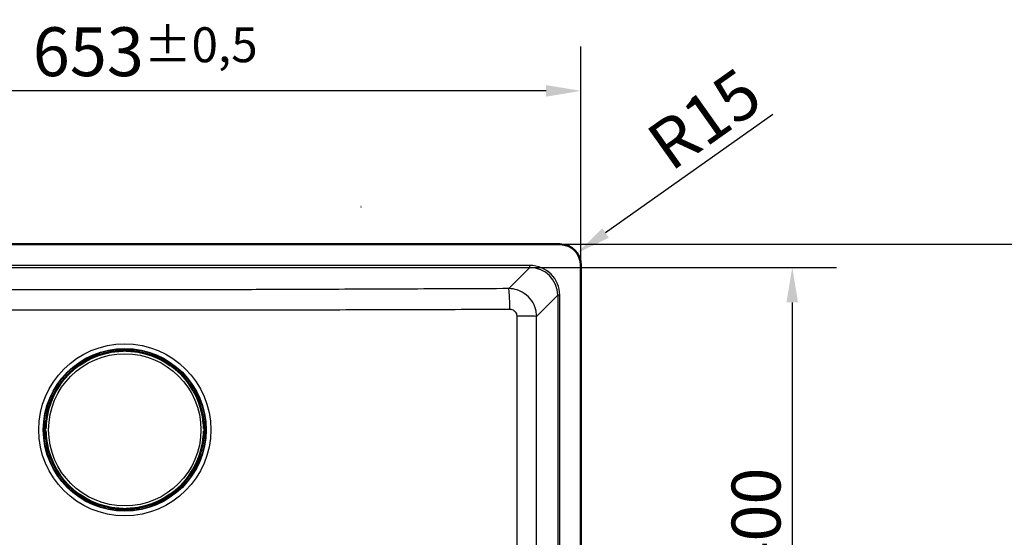
# Paper-space layout 'DT_5' of a CAD drawing. Units: millimetres. Extents: x 0 to 2100, y 0 to 2970.
# Drawn here: x 656 to 1360, y 1772 to 2143 of the extents above; entities that cross this region are included whole.
import ezdxf

# ---------------------------------------------------------------- set-up
doc = ezdxf.new("R2010")
doc.units = ezdxf.units.MM
doc.header["$LTSCALE"] = 10
for name, color, linetype, lineweight in [('Dimensions(ISO)', 7, 'Continuous', 25), ('Visible Edges(ISO)', 7, 'Continuous', 50), ('Visible Tangent Edges(ISO)', 7, 'Continuous', 25)]:
    doc.layers.add(name, color=color, linetype=linetype, lineweight=lineweight)
doc.styles.add('Text_3.5mm', font='arial.ttf', dxfattribs={"width": 0.9})
doc.dimstyles.new('KS-STANDARD', dxfattribs={"dimscale": 10, "dimtxt": 3.5, "dimasz": 2.5, "dimexe": 3.175, "dimexo": 0, "dimgap": 0.8, "dimtad": 1, "dimdec": 1, "dimrnd": 1e-08, "dimtxsty": 'Text_3.5mm', "dimcen": 0.09, "dimdle": 10, "dimclrd": 7, "dimclre": 7, "dimclrt": 7, "dimadec": 0, "dimazin": 2, "dimtfac": 0.714286, "dimtdec": 4, "dimtmove": 0, "dimatfit": 3, "dimfxl": 1, "dimtolj": 1, "dimlwd": 25, "dimlwe": 25, "dimarcsym": 0})

# ---------------------------------------------------------------- blocks, each defined once
blk = doc.blocks.new('*D5')
at = {"layer": 'Defpoints', "color": 0, "linetype": 'Continuous', "transparency": 16777216}
for p in [(1020.72, 1965.44), (1020.72, 1565.68), (1208.48, 1565.68)]:
    blk.add_point(p, dxfattribs=at)
at = {"layer": 'Dimensions(ISO)', "color": 7, "linetype": 'Continuous', "lineweight": 25, "transparency": 16777216}
for p, q in [((1020.72, 1965.44), (1240.23, 1965.44)), ((1208.48, 1940.44), (1208.48, 1590.68)), ((1020.72, 1565.68), (1240.23, 1565.68))]:
    blk.add_line(p, q, dxfattribs=at)
at = {"layer": 'Dimensions(ISO)', "color": 7, "linetype": 'Continuous', "transparency": 16777216}
for points in [[(1204.31, 1940.44), (1212.65, 1940.44), (1208.48, 1965.44)], [(1204.31, 1590.68), (1212.65, 1590.68), (1208.48, 1565.68)]]:
    blk.add_solid(points, dxfattribs=at)
at = {"layer": 'Dimensions(ISO)', "color": 7, "linetype": 'Continuous', "lineweight": 25, "transparency": 16777216, "insert": (1182.61, 1722.48), "char_height": 35, "attachment_point": 4, "rotation": 90, "style": 'Text_3.5mm'}
blk.add_mtext('\\A1;\\fArial Narrow|b0|i0;{\\H26.6000;~}\\fArial|b0|i0;400', dxfattribs=at)
blk = doc.blocks.new('*D7')
at = {"layer": 'Defpoints', "color": 0, "linetype": 'Continuous', "transparency": 16777216}
for p in [(404.26, 2091.98), (404.26, 1967.06), (1057.26, 1967.06)]:
    blk.add_point(p, dxfattribs=at)
at = {"layer": 'Dimensions(ISO)', "color": 7, "linetype": 'Continuous', "lineweight": 25, "transparency": 16777216}
for p, q in [((404.26, 1967.06), (404.26, 2123.73)), ((1057.26, 1967.06), (1057.26, 2123.73)), ((1032.26, 2091.98), (429.26, 2091.98))]:
    blk.add_line(p, q, dxfattribs=at)
at = {"layer": 'Dimensions(ISO)', "color": 7, "linetype": 'Continuous', "transparency": 16777216}
for points in [[(429.26, 2096.14), (429.26, 2087.81), (404.26, 2091.98)], [(1032.26, 2096.14), (1032.26, 2087.81), (1057.26, 2091.98)]]:
    blk.add_solid(points, dxfattribs=at)
at = {"layer": 'Dimensions(ISO)', "color": 7, "linetype": 'Continuous', "lineweight": 25, "transparency": 16777216, "insert": (664.93, 2120.02), "char_height": 35, "attachment_point": 4, "style": 'Text_3.5mm'}
blk.add_mtext('\\A1;653{\\H25.000001;±0,5}', dxfattribs=at)
blk = doc.blocks.new('*D8')
at = {"layer": 'Defpoints', "color": 0, "linetype": 'Continuous', "transparency": 16777216}
for p in [(1042.26, 1982.06), (1432.37, 1982.06), (1042.26, 1549.06)]:
    blk.add_point(p, dxfattribs=at)
at = {"layer": 'Dimensions(ISO)', "color": 7, "linetype": 'Continuous', "lineweight": 25, "transparency": 16777216}
for p, q in [((1042.26, 1982.06), (1464.12, 1982.06)), ((1432.37, 1574.06), (1432.37, 1957.06)), ((1042.26, 1549.06), (1464.12, 1549.06))]:
    blk.add_line(p, q, dxfattribs=at)
at = {"layer": 'Dimensions(ISO)', "color": 7, "linetype": 'Continuous', "transparency": 16777216}
for points in [[(1428.2, 1957.06), (1436.54, 1957.06), (1432.37, 1982.06)], [(1428.2, 1574.06), (1436.54, 1574.06), (1432.37, 1549.06)]]:
    blk.add_solid(points, dxfattribs=at)
at = {"layer": 'Dimensions(ISO)', "color": 7, "linetype": 'Continuous', "lineweight": 25, "transparency": 16777216, "insert": (1404.32, 1699.28), "char_height": 35, "attachment_point": 4, "rotation": 90, "style": 'Text_3.5mm'}
blk.add_mtext('\\A1;433{\\H25.000001;±0,5}', dxfattribs=at)
blk = doc.blocks.new('*D10')
at = {"layer": 'Defpoints', "color": 0, "linetype": 'Continuous', "transparency": 16777216}
for p in [(1054.5, 1975.73), (1042.26, 1967.06)]:
    blk.add_point(p, dxfattribs=at)
at = {"layer": 'Dimensions(ISO)', "color": 7, "linetype": 'Continuous', "lineweight": 25, "transparency": 16777216}
blk.add_line((1194.63, 2074.95), (1074.9, 1990.18), dxfattribs=at)
at = {"layer": 'Dimensions(ISO)', "color": 7, "linetype": 'Continuous', "transparency": 16777216}
blk.add_solid([(1072.5, 1993.58), (1077.31, 1986.77), (1054.5, 1975.73)], dxfattribs=at)
at = {"layer": 'Dimensions(ISO)', "color": 7, "linetype": 'Continuous', "lineweight": 25, "transparency": 16777216, "insert": (1111.53, 2047.81), "char_height": 35, "attachment_point": 4, "rotation": 35.30215, "style": 'Text_3.5mm'}
blk.add_mtext('\\A1;R15', dxfattribs=at)

psp = doc.layouts.new('DT_5')

# ---------------------------------------------------------------- linework, layer by layer
at = {"layer": 'Visible Edges(ISO)'}
for p, q in [((899.858, 2008.956), (899.708, 2008.956)), ((899.708, 2008.956), (899.708, 2008.856)), ((899.708, 2008.856), (899.858, 2008.856)), ((899.858, 2008.856), (899.858, 2008.956)), ((1042.259, 1982.06), (419.259, 1982.06)), ((1057.259, 1564.06), (1057.259, 1967.06)), ((724.928, 1905.912), (724.928, 1905.812)), ((724.928, 1905.812), (724.928, 1905.485)), ((724.982, 1905.96), (724.982, 1906.012)), ((729.559, 1905.76), (725.182, 1905.76)), ((726.388, 1905.76), (726.388, 1905.618)), ((726.428, 1906.559), (735.09, 1906.559)), ((729.759, 1906.159), (729.759, 1906.28)), ((729.759, 1905.96), (729.759, 1906.159)), ((731.759, 1906.28), (731.759, 1906.159)), ((731.759, 1906.159), (731.759, 1905.96)), ((736.336, 1905.76), (731.959, 1905.76)), ((735.13, 1905.76), (735.13, 1905.618)), ((736.536, 1906.012), (736.536, 1905.96)), ((736.59, 1905.812), (736.59, 1905.912)), ((736.59, 1905.485), (736.59, 1905.812)), ((673.36, 1844.829), (673.36, 1853.491)), ((673.907, 1854.937), (673.959, 1854.937)), ((674.107, 1854.991), (674.007, 1854.991)), ((674.434, 1854.991), (674.107, 1854.991)), ((674.159, 1854.737), (674.159, 1850.36)), ((674.159, 1853.531), (674.301, 1853.531)), ((787.411, 1854.991), (787.084, 1854.991)), ((787.217, 1853.531), (787.359, 1853.531)), ((787.359, 1854.737), (787.359, 1850.36)), ((787.511, 1854.991), (787.411, 1854.991)), ((787.611, 1854.937), (787.559, 1854.937)), ((788.158, 1844.829), (788.158, 1853.491)), ((673.639, 1850.16), (673.759, 1850.16)), ((673.759, 1848.16), (673.639, 1848.16)), ((673.759, 1850.16), (673.959, 1850.16)), ((673.959, 1848.16), (673.759, 1848.16)), ((674.159, 1847.96), (674.159, 1843.583)), ((787.359, 1847.96), (787.359, 1843.583)), ((787.559, 1850.16), (787.758, 1850.16)), ((787.758, 1848.16), (787.559, 1848.16)), ((787.758, 1850.16), (787.879, 1850.16)), ((787.879, 1848.16), (787.758, 1848.16)), ((673.959, 1843.383), (673.907, 1843.383)), ((674.007, 1843.329), (674.107, 1843.329)), ((674.107, 1843.329), (674.434, 1843.329)), ((674.159, 1844.789), (674.301, 1844.789)), ((787.084, 1843.329), (787.411, 1843.329)), ((787.217, 1844.789), (787.359, 1844.789)), ((787.411, 1843.329), (787.511, 1843.329)), ((787.559, 1843.383), (787.611, 1843.383)), ((724.928, 1792.835), (724.928, 1792.508)), ((724.928, 1792.508), (724.928, 1792.408)), ((724.982, 1792.36), (724.982, 1792.308)), ((729.559, 1792.56), (725.182, 1792.56)), ((726.388, 1792.702), (726.388, 1792.56)), ((726.428, 1791.761), (735.09, 1791.761)), ((729.759, 1792.16), (729.759, 1792.36)), ((729.759, 1792.04), (729.759, 1792.16)), ((731.759, 1792.36), (731.759, 1792.16)), ((731.759, 1792.16), (731.759, 1792.04)), ((736.336, 1792.56), (731.959, 1792.56)), ((735.13, 1792.702), (735.13, 1792.56)), ((736.536, 1792.308), (736.536, 1792.36)), ((736.59, 1792.508), (736.59, 1792.835)), ((736.59, 1792.408), (736.59, 1792.508))]:
    psp.add_line(p, q, dxfattribs=at)
for centre, radius, start, end in [((1042.259, 1967.06), 15, 0, 90), ((730.759, 1849.16), 56.626, 94.54627, 175.45373), ((725.182, 1905.96), 0.2, 180, 270), ((729.559, 1905.96), 0.2, 270, 0), ((731.959, 1905.96), 0.2, 180, 270), ((730.759, 1849.16), 56.626, 4.54627, 85.45373), ((736.336, 1905.96), 0.2, 270, 0), ((673.959, 1854.737), 0.2, 0, 90), ((787.559, 1854.737), 0.2, 90, 180), ((673.959, 1850.36), 0.2, 270, 0), ((673.959, 1847.96), 0.2, 0, 90), ((787.559, 1850.36), 0.2, 180, 270), ((787.559, 1847.96), 0.2, 90, 180), ((673.959, 1843.583), 0.2, 270, 0), ((730.759, 1849.16), 56.626, 184.54627, 265.45373), ((730.759, 1849.16), 56.626, 274.54627, 355.45373), ((787.559, 1843.583), 0.2, 180, 270), ((725.182, 1792.36), 0.2, 90, 180), ((729.559, 1792.36), 0.2, 0, 90), ((731.959, 1792.36), 0.2, 90, 180), ((736.336, 1792.36), 0.2, 0, 90)]:
    psp.add_arc(centre, radius, start, end, dxfattribs=at)
for centre, major_axis, ratio, start_param, end_param in [((725.528, 1905.812), (-0.6, 0), 0.9986295, 5.7595865, 6.2831853), ((725.182, 1906.012), (-0.2, 0), 0.9986295, 5.7595865, 6.2831853), ((736.336, 1906.012), (0.173, 0.1), 0.9993145, 5.7595865, 6.2831853), ((735.99, 1905.812), (0.6, 0), 0.9986295, 0, 0.5235988), ((674.107, 1854.391), (0, 0.6), 0.9986295, 0, 0.5235988), ((673.907, 1854.737), (-0.1, 0.173), 0.9993145, 5.7595865, 6.2831853), ((787.411, 1854.391), (0, 0.6), 0.9986295, 5.7595865, 6.2831853), ((787.611, 1854.737), (0, 0.2), 0.9986295, 5.7595865, 6.2831853), ((673.907, 1843.583), (0, -0.2), 0.9986295, 5.7595865, 6.2831853), ((674.107, 1843.929), (0, -0.6), 0.9986295, 5.7595865, 6.2831853), ((787.411, 1843.929), (0, -0.6), 0.9986295, 0, 0.5235988), ((787.611, 1843.583), (0.1, -0.173), 0.9993145, 5.7595865, 6.2831853), ((725.528, 1792.508), (-0.6, 0), 0.9986295, 0, 0.5235988), ((725.182, 1792.308), (-0.173, -0.1), 0.9993145, 5.7595865, 6.2831853), ((735.99, 1792.508), (0.6, 0), 0.9986295, 5.7595865, 6.2831853), ((736.336, 1792.308), (0.2, 0), 0.9986295, 5.7595865, 6.2831853)]:
    psp.add_ellipse(centre, major_axis=major_axis, ratio=ratio, start_param=start_param, end_param=end_param, dxfattribs=at)
for points, knots in [([(724.928, 1905.912), (724.928, 1905.977), (724.939, 1906.043), (724.981, 1906.166), (725.011, 1906.224), (725.088, 1906.326), (725.135, 1906.371), (725.211, 1906.424), (725.237, 1906.439), (725.284, 1906.463), (725.307, 1906.473), (725.362, 1906.493), (725.394, 1906.502), (725.447, 1906.514), (725.47, 1906.518), (725.542, 1906.528), (725.592, 1906.533), (725.709, 1906.542), (725.776, 1906.545), (725.947, 1906.552), (726.06, 1906.555), (726.258, 1906.558), (726.344, 1906.559), (726.428, 1906.559)], [0, 0, 0, 0, 0.0196573, 0.0196573, 0.03895142, 0.03895142, 0.05823465, 0.05823465, 0.06738272, 0.06738272, 0.07529659, 0.07529659, 0.08790625, 0.08790625, 0.09967294, 0.09967294, 0.12689063, 0.12689063, 0.15433077, 0.15433077, 0.19062796, 0.19062796, 0.21603617, 0.21603617, 0.21603617, 0.21603617]), ([(726.271, 1905.608), (726.312, 1905.611), (726.353, 1905.615), (726.431, 1905.622), (726.468, 1905.626), (726.534, 1905.633), (726.562, 1905.637), (726.606, 1905.643), (726.623, 1905.646), (726.634, 1905.649), (726.636, 1905.649), (726.637, 1905.649), (726.637, 1905.649), (726.637, 1905.649)], [0, 0, 0, 0, 0.012563017, 0.012563017, 0.025126033, 0.025126033, 0.037514539, 0.037514539, 0.049084071, 0.049084071, 0.052984347, 0.052984347, 0.053534846, 0.053534846, 0.053534846, 0.053534846]), ([(734.881, 1905.649), (734.881, 1905.649), (734.882, 1905.649), (734.888, 1905.648), (734.895, 1905.646), (734.918, 1905.642), (734.937, 1905.639), (734.985, 1905.633), (735.015, 1905.629), (735.084, 1905.622), (735.123, 1905.618), (735.191, 1905.612), (735.219, 1905.61), (735.247, 1905.608)], [0.019765287, 0.019765287, 0.019765287, 0.019765287, 0.022905793, 0.022905793, 0.029801543, 0.029801543, 0.040160222, 0.040160222, 0.052161782, 0.052161782, 0.064649813, 0.064649813, 0.073300466, 0.073300466, 0.073300466, 0.073300466]), ([(735.09, 1906.559), (735.194, 1906.559), (735.299, 1906.558), (735.495, 1906.554), (735.588, 1906.552), (735.757, 1906.545), (735.832, 1906.54), (735.935, 1906.532), (735.969, 1906.529), (736.028, 1906.521), (736.053, 1906.517), (736.101, 1906.507), (736.122, 1906.502), (736.18, 1906.485), (736.22, 1906.47), (736.291, 1906.434), (736.323, 1906.413), (736.393, 1906.36), (736.429, 1906.324), (736.499, 1906.235), (736.53, 1906.179), (736.574, 1906.061), (736.587, 1905.996), (736.589, 1905.925), (736.59, 1905.919), (736.59, 1905.912)], [0, 0, 0, 0, 0.03125424, 0.03125424, 0.06205631, 0.06205631, 0.09385377, 0.09385377, 0.11215263, 0.11215263, 0.12586969, 0.12586969, 0.1351267, 0.1351267, 0.14902565, 0.14902565, 0.16060251, 0.16060251, 0.17588251, 0.17588251, 0.19469409, 0.19469409, 0.2139782, 0.2139782, 0.21605307, 0.21605307, 0.21605307, 0.21605307]), ([(673.36, 1853.491), (673.36, 1853.595), (673.361, 1853.7), (673.365, 1853.896), (673.367, 1853.989), (673.374, 1854.157), (673.379, 1854.233), (673.387, 1854.336), (673.39, 1854.37), (673.398, 1854.429), (673.402, 1854.454), (673.412, 1854.502), (673.417, 1854.523), (673.434, 1854.581), (673.449, 1854.621), (673.485, 1854.692), (673.505, 1854.724), (673.559, 1854.794), (673.595, 1854.83), (673.684, 1854.9), (673.739, 1854.931), (673.858, 1854.975), (673.922, 1854.988), (673.993, 1854.99), (674, 1854.991), (674.007, 1854.991)], [0, 0, 0, 0, 0.03125424, 0.03125424, 0.06205631, 0.06205631, 0.09385377, 0.09385377, 0.11215263, 0.11215263, 0.12586969, 0.12586969, 0.1351267, 0.1351267, 0.14902565, 0.14902565, 0.16060251, 0.16060251, 0.17588251, 0.17588251, 0.19469409, 0.19469409, 0.2139782, 0.2139782, 0.21605307, 0.21605307, 0.21605307, 0.21605307]), ([(674.269, 1853.282), (674.269, 1853.282), (674.27, 1853.283), (674.271, 1853.289), (674.273, 1853.296), (674.277, 1853.319), (674.279, 1853.338), (674.286, 1853.386), (674.289, 1853.416), (674.297, 1853.485), (674.3, 1853.524), (674.307, 1853.591), (674.309, 1853.62), (674.311, 1853.648)], [0.019765287, 0.019765287, 0.019765287, 0.019765287, 0.022905793, 0.022905793, 0.029801543, 0.029801543, 0.040160222, 0.040160222, 0.052161782, 0.052161782, 0.064649813, 0.064649813, 0.073300466, 0.073300466, 0.073300466, 0.073300466]), ([(787.207, 1853.648), (787.21, 1853.607), (787.214, 1853.566), (787.221, 1853.488), (787.225, 1853.451), (787.232, 1853.385), (787.236, 1853.357), (787.242, 1853.313), (787.245, 1853.296), (787.248, 1853.285), (787.248, 1853.283), (787.248, 1853.282), (787.248, 1853.282), (787.248, 1853.282)], [0, 0, 0, 0, 0.012563017, 0.012563017, 0.025126033, 0.025126033, 0.037514539, 0.037514539, 0.049084071, 0.049084071, 0.052984347, 0.052984347, 0.053534846, 0.053534846, 0.053534846, 0.053534846]), ([(787.511, 1854.991), (787.576, 1854.991), (787.642, 1854.98), (787.765, 1854.938), (787.823, 1854.907), (787.925, 1854.831), (787.97, 1854.783), (788.023, 1854.708), (788.038, 1854.682), (788.062, 1854.635), (788.072, 1854.612), (788.092, 1854.557), (788.101, 1854.525), (788.113, 1854.472), (788.117, 1854.449), (788.127, 1854.377), (788.132, 1854.327), (788.141, 1854.21), (788.144, 1854.143), (788.151, 1853.972), (788.154, 1853.859), (788.157, 1853.661), (788.158, 1853.575), (788.158, 1853.491)], [0, 0, 0, 0, 0.0196573, 0.0196573, 0.03895142, 0.03895142, 0.05823465, 0.05823465, 0.06738272, 0.06738272, 0.07529659, 0.07529659, 0.08790625, 0.08790625, 0.09967294, 0.09967294, 0.12689063, 0.12689063, 0.15433077, 0.15433077, 0.19062796, 0.19062796, 0.21603617, 0.21603617, 0.21603617, 0.21603617]), ([(674.007, 1843.329), (673.942, 1843.329), (673.876, 1843.34), (673.753, 1843.382), (673.695, 1843.412), (673.593, 1843.489), (673.548, 1843.536), (673.495, 1843.612), (673.48, 1843.638), (673.456, 1843.685), (673.446, 1843.708), (673.425, 1843.763), (673.417, 1843.795), (673.405, 1843.848), (673.401, 1843.871), (673.39, 1843.943), (673.386, 1843.993), (673.377, 1844.11), (673.374, 1844.177), (673.367, 1844.348), (673.364, 1844.461), (673.361, 1844.659), (673.36, 1844.745), (673.36, 1844.829)], [0, 0, 0, 0, 0.0196573, 0.0196573, 0.03895142, 0.03895142, 0.05823465, 0.05823465, 0.06738272, 0.06738272, 0.07529659, 0.07529659, 0.08790625, 0.08790625, 0.09967294, 0.09967294, 0.12689063, 0.12689063, 0.15433077, 0.15433077, 0.19062796, 0.19062796, 0.21603617, 0.21603617, 0.21603617, 0.21603617]), ([(674.311, 1844.671), (674.308, 1844.713), (674.304, 1844.754), (674.297, 1844.832), (674.293, 1844.869), (674.286, 1844.935), (674.282, 1844.963), (674.276, 1845.007), (674.273, 1845.024), (674.27, 1845.035), (674.27, 1845.037), (674.269, 1845.038), (674.269, 1845.038), (674.269, 1845.038)], [0, 0, 0, 0, 0.012563017, 0.012563017, 0.025126033, 0.025126033, 0.037514539, 0.037514539, 0.049084071, 0.049084071, 0.052984347, 0.052984347, 0.053534846, 0.053534846, 0.053534846, 0.053534846]), ([(787.248, 1845.038), (787.248, 1845.038), (787.248, 1845.037), (787.247, 1845.031), (787.245, 1845.024), (787.241, 1845.001), (787.238, 1844.982), (787.232, 1844.934), (787.229, 1844.903), (787.221, 1844.835), (787.217, 1844.796), (787.211, 1844.728), (787.209, 1844.7), (787.207, 1844.671)], [0.019765287, 0.019765287, 0.019765287, 0.019765287, 0.022905793, 0.022905793, 0.029801543, 0.029801543, 0.040160222, 0.040160222, 0.052161782, 0.052161782, 0.064649813, 0.064649813, 0.073300466, 0.073300466, 0.073300466, 0.073300466]), ([(788.158, 1844.829), (788.158, 1844.725), (788.157, 1844.62), (788.153, 1844.424), (788.151, 1844.33), (788.144, 1844.162), (788.139, 1844.086), (788.131, 1843.984), (788.128, 1843.95), (788.12, 1843.891), (788.116, 1843.865), (788.106, 1843.818), (788.101, 1843.797), (788.084, 1843.739), (788.069, 1843.699), (788.033, 1843.627), (788.012, 1843.595), (787.959, 1843.526), (787.923, 1843.489), (787.834, 1843.42), (787.779, 1843.388), (787.66, 1843.345), (787.595, 1843.332), (787.524, 1843.329), (787.518, 1843.329), (787.511, 1843.329)], [0, 0, 0, 0, 0.03125424, 0.03125424, 0.06205631, 0.06205631, 0.09385377, 0.09385377, 0.11215263, 0.11215263, 0.12586969, 0.12586969, 0.1351267, 0.1351267, 0.14902565, 0.14902565, 0.16060251, 0.16060251, 0.17588251, 0.17588251, 0.19469409, 0.19469409, 0.2139782, 0.2139782, 0.21605307, 0.21605307, 0.21605307, 0.21605307]), ([(726.428, 1791.761), (726.324, 1791.761), (726.219, 1791.762), (726.023, 1791.766), (725.929, 1791.768), (725.761, 1791.775), (725.685, 1791.779), (725.583, 1791.788), (725.549, 1791.791), (725.49, 1791.799), (725.465, 1791.803), (725.417, 1791.813), (725.396, 1791.818), (725.338, 1791.835), (725.298, 1791.85), (725.226, 1791.886), (725.194, 1791.906), (725.125, 1791.96), (725.088, 1791.996), (725.019, 1792.085), (724.987, 1792.14), (724.944, 1792.259), (724.931, 1792.323), (724.928, 1792.394), (724.928, 1792.401), (724.928, 1792.408)], [0, 0, 0, 0, 0.03125424, 0.03125424, 0.06205631, 0.06205631, 0.09385377, 0.09385377, 0.11215263, 0.11215263, 0.12586969, 0.12586969, 0.1351267, 0.1351267, 0.14902565, 0.14902565, 0.16060251, 0.16060251, 0.17588251, 0.17588251, 0.19469409, 0.19469409, 0.2139782, 0.2139782, 0.21605307, 0.21605307, 0.21605307, 0.21605307]), ([(726.637, 1792.67), (726.637, 1792.67), (726.636, 1792.671), (726.63, 1792.672), (726.623, 1792.674), (726.6, 1792.678), (726.581, 1792.68), (726.533, 1792.687), (726.502, 1792.69), (726.434, 1792.698), (726.395, 1792.701), (726.327, 1792.707), (726.299, 1792.71), (726.271, 1792.712)], [0.019765287, 0.019765287, 0.019765287, 0.019765287, 0.022905793, 0.022905793, 0.029801543, 0.029801543, 0.040160222, 0.040160222, 0.052161782, 0.052161782, 0.064649813, 0.064649813, 0.073300466, 0.073300466, 0.073300466, 0.073300466]), ([(735.247, 1792.712), (735.206, 1792.709), (735.165, 1792.705), (735.087, 1792.698), (735.05, 1792.694), (734.984, 1792.687), (734.956, 1792.683), (734.912, 1792.677), (734.895, 1792.674), (734.884, 1792.671), (734.882, 1792.671), (734.881, 1792.67), (734.881, 1792.67), (734.881, 1792.67)], [0, 0, 0, 0, 0.012563017, 0.012563017, 0.025126033, 0.025126033, 0.037514539, 0.037514539, 0.049084071, 0.049084071, 0.052984347, 0.052984347, 0.053534846, 0.053534846, 0.053534846, 0.053534846]), ([(736.59, 1792.408), (736.59, 1792.343), (736.579, 1792.277), (736.537, 1792.154), (736.506, 1792.096), (736.43, 1791.994), (736.382, 1791.949), (736.307, 1791.896), (736.281, 1791.881), (736.234, 1791.857), (736.211, 1791.847), (736.156, 1791.826), (736.124, 1791.818), (736.071, 1791.806), (736.048, 1791.802), (735.976, 1791.791), (735.926, 1791.787), (735.809, 1791.778), (735.742, 1791.775), (735.571, 1791.768), (735.458, 1791.765), (735.26, 1791.762), (735.174, 1791.761), (735.09, 1791.761)], [0, 0, 0, 0, 0.0196573, 0.0196573, 0.03895142, 0.03895142, 0.05823465, 0.05823465, 0.06738272, 0.06738272, 0.07529659, 0.07529659, 0.08790625, 0.08790625, 0.09967294, 0.09967294, 0.12689063, 0.12689063, 0.15433077, 0.15433077, 0.19062796, 0.19062796, 0.21603617, 0.21603617, 0.21603617, 0.21603617])]:
    psp.add_open_spline(points, degree=3, knots=knots, dxfattribs=at)
at = {"layer": 'Visible Tangent Edges(ISO)'}
for p, q in [((1020.715, 1966.934), (440.803, 1966.934)), ((1020.715, 1965.44), (1020.715, 1966.934)), ((440.803, 1965.44), (1020.715, 1965.44)), ((1020.715, 1965.44), (1005.589, 1950.314)), ((1025.529, 1930.406), (1040.639, 1945.516)), ((1042.133, 1945.516), (1040.639, 1945.516)), ((1040.639, 1945.516), (1040.639, 1585.604)), ((1042.133, 1585.604), (1042.133, 1945.516)), ((725.009, 1906.059), (725.009, 1906.112)), ((725.182, 1905.949), (725.182, 1905.76)), ((729.559, 1905.949), (725.182, 1905.949)), ((725.528, 1906.359), (725.528, 1906.511)), ((725.528, 1906.149), (725.528, 1906.359)), ((729.559, 1906.359), (725.528, 1906.359)), ((725.528, 1906.149), (729.559, 1906.149)), ((725.988, 1905.76), (725.988, 1905.584)), ((726.271, 1905.608), (726.271, 1905.608)), ((726.428, 1906.559), (726.428, 1906.558)), ((726.428, 1906.558), (735.09, 1906.558)), ((729.559, 1906.479), (729.559, 1906.359)), ((729.559, 1906.149), (729.559, 1906.359)), ((729.559, 1906.149), (729.559, 1905.949)), ((729.559, 1905.76), (729.559, 1905.949)), ((731.959, 1906.359), (731.959, 1906.479)), ((731.959, 1906.359), (731.959, 1906.149)), ((735.99, 1906.359), (731.959, 1906.359)), ((731.959, 1905.949), (731.959, 1906.149)), ((731.959, 1906.149), (735.99, 1906.149)), ((731.959, 1905.949), (731.959, 1905.76)), ((736.336, 1905.949), (731.959, 1905.949)), ((735.09, 1906.559), (735.09, 1906.558)), ((735.247, 1905.608), (735.247, 1905.608)), ((735.53, 1905.76), (735.53, 1905.584)), ((735.99, 1906.511), (735.99, 1906.359)), ((735.99, 1906.149), (735.99, 1906.359)), ((736.336, 1905.76), (736.336, 1905.949)), ((736.509, 1906.112), (736.509, 1906.059)), ((673.36, 1853.491), (673.361, 1853.491)), ((673.361, 1844.829), (673.361, 1853.491)), ((673.408, 1854.391), (673.56, 1854.391)), ((673.77, 1854.391), (673.56, 1854.391)), ((673.56, 1854.391), (673.56, 1850.36)), ((673.77, 1850.36), (673.77, 1854.391)), ((673.807, 1854.91), (673.859, 1854.91)), ((674.159, 1854.737), (673.97, 1854.737)), ((673.97, 1854.737), (673.97, 1850.36)), ((674.159, 1853.931), (674.334, 1853.931)), ((674.311, 1853.648), (674.311, 1853.648)), ((787.183, 1853.931), (787.359, 1853.931)), ((787.207, 1853.648), (787.207, 1853.648)), ((787.548, 1854.737), (787.359, 1854.737)), ((787.548, 1850.36), (787.548, 1854.737)), ((787.659, 1854.91), (787.711, 1854.91)), ((787.958, 1854.391), (787.748, 1854.391)), ((787.748, 1854.391), (787.748, 1850.36)), ((787.958, 1850.36), (787.958, 1854.391)), ((787.958, 1854.391), (788.11, 1854.391)), ((788.157, 1853.491), (788.157, 1844.829)), ((788.157, 1853.491), (788.158, 1853.491)), ((673.56, 1850.36), (673.439, 1850.36)), ((673.439, 1847.96), (673.56, 1847.96)), ((673.56, 1850.36), (673.77, 1850.36)), ((673.77, 1847.96), (673.56, 1847.96)), ((673.56, 1847.96), (673.56, 1843.929)), ((673.97, 1850.36), (673.77, 1850.36)), ((673.77, 1847.96), (673.97, 1847.96)), ((673.77, 1843.929), (673.77, 1847.96)), ((673.97, 1850.36), (674.159, 1850.36)), ((674.159, 1847.96), (673.97, 1847.96)), ((673.97, 1847.96), (673.97, 1843.583)), ((787.359, 1850.36), (787.548, 1850.36)), ((787.548, 1847.96), (787.359, 1847.96)), ((787.748, 1850.36), (787.548, 1850.36)), ((787.548, 1847.96), (787.748, 1847.96)), ((787.548, 1843.583), (787.548, 1847.96)), ((787.748, 1850.36), (787.958, 1850.36)), ((787.958, 1847.96), (787.748, 1847.96)), ((787.748, 1847.96), (787.748, 1843.929)), ((788.078, 1850.36), (787.958, 1850.36)), ((787.958, 1843.929), (787.958, 1847.96)), ((787.958, 1847.96), (788.078, 1847.96)), ((673.36, 1844.829), (673.361, 1844.829)), ((673.56, 1843.929), (673.408, 1843.929)), ((673.77, 1843.929), (673.56, 1843.929)), ((673.859, 1843.41), (673.807, 1843.41)), ((673.97, 1843.583), (674.159, 1843.583)), ((674.159, 1844.389), (674.334, 1844.389)), ((674.311, 1844.671), (674.311, 1844.671)), ((787.183, 1844.389), (787.359, 1844.389)), ((787.207, 1844.671), (787.207, 1844.671)), ((787.359, 1843.583), (787.548, 1843.583)), ((787.711, 1843.41), (787.659, 1843.41)), ((787.958, 1843.929), (787.748, 1843.929)), ((788.11, 1843.929), (787.958, 1843.929)), ((788.157, 1844.829), (788.158, 1844.829)), ((725.009, 1792.208), (725.009, 1792.26)), ((725.182, 1792.56), (725.182, 1792.371)), ((725.182, 1792.371), (729.559, 1792.371)), ((725.528, 1791.961), (725.528, 1792.171)), ((729.559, 1792.171), (725.528, 1792.171)), ((725.528, 1791.961), (729.559, 1791.961)), ((725.528, 1791.809), (725.528, 1791.961)), ((725.988, 1792.735), (725.988, 1792.56)), ((726.271, 1792.712), (726.271, 1792.712)), ((735.09, 1791.762), (726.428, 1791.762)), ((726.428, 1791.762), (726.428, 1791.761)), ((729.559, 1792.371), (729.559, 1792.56)), ((729.559, 1792.371), (729.559, 1792.171)), ((729.559, 1791.961), (729.559, 1792.171)), ((729.559, 1791.961), (729.559, 1791.84)), ((731.959, 1792.56), (731.959, 1792.371)), ((731.959, 1792.171), (731.959, 1792.371)), ((731.959, 1792.371), (736.336, 1792.371)), ((731.959, 1792.171), (731.959, 1791.961)), ((735.99, 1792.171), (731.959, 1792.171)), ((731.959, 1791.84), (731.959, 1791.961)), ((731.959, 1791.961), (735.99, 1791.961)), ((735.09, 1791.762), (735.09, 1791.761)), ((735.247, 1792.712), (735.247, 1792.712)), ((735.53, 1792.735), (735.53, 1792.56)), ((735.99, 1791.961), (735.99, 1792.171)), ((735.99, 1791.961), (735.99, 1791.809)), ((736.336, 1792.371), (736.336, 1792.56)), ((736.509, 1792.26), (736.509, 1792.208))]:
    psp.add_line(p, q, dxfattribs=at)
for radius in [61.592, 58.284, 58.137, 57.911, 56.606, 54.484]:
    psp.add_circle((730.759, 1849.16), radius, dxfattribs=at)
for start, end in [(94.54627, 175.45373), (4.54627, 85.45373), (184.54627, 265.45373), (274.54627, 355.45373)]:
    psp.add_arc((730.759, 1849.16), 56.626, start, end, dxfattribs=at)
for centre, major_axis, ratio, start_param, end_param in [((1020.551, 1945.352), (15.319, 15.319), 0.9924325, 5.5015852, 7.0647854), ((1020.551, 1945.352), (14.266, 14.266), 0.9913115, 5.5015852, 7.0647854), ((1005.589, 1935.371), (-0.066, 15), 0.0500108, 4.7278353, 6.1958092), ((1010.586, 1930.406), (15, -0.019), 0.0146758, 0.0872759, 1.5205336), ((725.528, 1905.912), (-0.6, 0), 0.9986295, 4.712389, 6.2831853), ((725.182, 1905.96), (-0.2, 0), 0.9986295, 5.7595865, 6.2831853), ((725.528, 1905.76), (-0.6, 0), 0.9986295, 4.712389, 5.7595865), ((725.182, 1905.96), (-0.173, 0.1), 0.0453243, 0.0261979, 1.5969942), ((725.528, 1905.749), (0.4, 0), 0.9986295, 1.5707963, 2.6179939), ((726.428, 1906.511), (-0.9, 0), 0.052336, 4.712389, 6.2831853), ((726.662, 1905.564), (0.012, 0.0993), 0.9645145, 0.1995413, 0.7680405), ((730.759, 1906.479), (1.2, 0), 0.052336, 0, 3.1415927), ((729.559, 1906.28), (0.2, 0), 0.9986295, 0, 1.5707963), ((729.559, 1906.159), (0.2, 0), 0.9986295, 0, 1.5707963), ((729.559, 1906.159), (0.2, 0), 0.052336, 4.712389, 6.2831853), ((729.559, 1905.96), (0.2, 0), 0.052336, 4.712389, 6.2831853), ((730.759, 1906.28), (-1, 0), 0.052336, 3.1415927, 6.2831853), ((730.759, 1906.08), (1, 0), 0.052336, 0, 3.1415927), ((731.959, 1906.28), (-0.2, 0), 0.9986295, 4.712389, 6.2831853), ((731.959, 1906.159), (-0.2, 0), 0.9986295, 4.712389, 6.2831853), ((731.959, 1906.159), (-0.2, 0), 0.052336, 0, 1.5707963), ((731.959, 1905.96), (-0.2, 0), 0.052336, 0, 1.5707963), ((734.856, 1905.564), (-0.012, 0.0993), 0.9645145, 5.5149018, 6.083644), ((735.09, 1906.511), (0.9, 0), 0.052336, 0, 1.5707963), ((735.99, 1905.912), (0.6, 0), 0.9986295, 0, 1.5707963), ((735.99, 1905.76), (-0.6, 0), 0.9986295, 3.6651914, 4.712389), ((735.99, 1905.749), (0.4, 0), 0.9986295, 0.5235988, 1.5707963), ((736.336, 1905.96), (0.173, 0.1), 0.0453243, 4.6861911, 6.2569874), ((736.336, 1905.96), (0.173, 0.1), 0.9993145, 5.7595865, 6.2831853), ((673.408, 1853.491), (0, 0.9), 0.052336, 0, 1.5707963), ((674.007, 1854.391), (0, 0.6), 0.9986295, 0, 1.5707963), ((674.159, 1854.391), (0, -0.6), 0.9986295, 3.6651914, 4.712389), ((674.169, 1854.391), (0, 0.4), 0.9986295, 0.5235988, 1.5707963), ((673.959, 1854.737), (-0.1, 0.173), 0.9993145, 5.7595865, 6.2831853), ((673.959, 1854.737), (-0.1, 0.173), 0.0453243, 4.6861911, 6.2569874), ((787.511, 1854.391), (0, 0.6), 0.9986295, 4.712389, 6.2831853), ((787.559, 1854.737), (0.1, 0.173), 0.0453243, 0.0261979, 1.5969942), ((787.348, 1854.391), (0, -0.4), 0.9986295, 1.5707963, 2.6179939), ((787.559, 1854.737), (0, 0.2), 0.9986295, 5.7595865, 6.2831853), ((787.359, 1854.391), (0, 0.6), 0.9986295, 4.712389, 5.7595865), ((788.11, 1853.491), (0, 0.9), 0.052336, 4.712389, 6.2831853), ((673.439, 1849.16), (0, 1.2), 0.052336, 0, 3.1415927), ((673.639, 1850.36), (0, -0.2), 0.9986295, 4.712389, 6.2831853), ((673.639, 1847.96), (0, 0.2), 0.9986295, 0, 1.5707963), ((673.759, 1850.36), (0, -0.2), 0.9986295, 4.712389, 6.2831853), ((673.759, 1847.96), (0, 0.2), 0.9986295, 0, 1.5707963), ((673.639, 1849.16), (0, -1), 0.052336, 3.1415927, 6.2831853), ((673.759, 1850.36), (0, -0.2), 0.052336, 0, 1.5707963), ((673.759, 1847.96), (0, 0.2), 0.052336, 4.712389, 6.2831853), ((673.839, 1849.16), (0, 1), 0.052336, 0, 3.1415927), ((673.959, 1850.36), (0, -0.2), 0.052336, 0, 1.5707963), ((673.959, 1847.96), (0, 0.2), 0.052336, 4.712389, 6.2831853), ((674.355, 1853.257), (-0.0993, -0.012), 0.9645145, 5.5149018, 6.083644), ((787.163, 1853.257), (0.0993, -0.012), 0.9645145, 0.1995413, 0.7680405), ((787.559, 1850.36), (0, -0.2), 0.052336, 4.712389, 6.2831853), ((787.559, 1847.96), (0, 0.2), 0.052336, 0, 1.5707963), ((787.679, 1849.16), (0, -1), 0.052336, 0, 3.1415927), ((787.758, 1850.36), (0, -0.2), 0.052336, 4.712389, 6.2831853), ((787.758, 1847.96), (0, 0.2), 0.052336, 0, 1.5707963), ((787.758, 1850.36), (0, -0.2), 0.9986295, 0, 1.5707963), ((787.758, 1847.96), (0, 0.2), 0.9986295, 4.712389, 6.2831853), ((787.879, 1850.36), (0, -0.2), 0.9986295, 0, 1.5707963), ((787.879, 1849.16), (0, 1), 0.052336, 3.1415927, 6.2831853), ((787.879, 1847.96), (0, 0.2), 0.9986295, 4.712389, 6.2831853), ((788.078, 1849.16), (0, -1.2), 0.052336, 0, 3.1415927), ((673.408, 1844.829), (0, -0.9), 0.052336, 4.712389, 6.2831853), ((674.007, 1843.929), (0, -0.6), 0.9986295, 4.712389, 6.2831853), ((674.159, 1843.929), (0, -0.6), 0.9986295, 4.712389, 5.7595865), ((674.169, 1843.929), (0, 0.4), 0.9986295, 1.5707963, 2.6179939), ((673.959, 1843.583), (-0.1, -0.173), 0.0453243, 0.0261979, 1.5969942), ((673.959, 1843.583), (0, -0.2), 0.9986295, 5.7595865, 6.2831853), ((674.355, 1845.063), (-0.0993, 0.012), 0.9645145, 0.1995413, 0.7680405), ((787.163, 1845.063), (0.0993, 0.012), 0.9645145, 5.5149018, 6.083644), ((787.511, 1843.929), (0, -0.6), 0.9986295, 0, 1.5707963), ((787.348, 1843.929), (0, -0.4), 0.9986295, 0.5235988, 1.5707963), ((787.559, 1843.583), (0.1, -0.173), 0.0453243, 4.6861911, 6.2569874), ((787.559, 1843.583), (0.1, -0.173), 0.9993145, 5.7595865, 6.2831853), ((787.359, 1843.929), (0, 0.6), 0.9986295, 3.6651914, 4.712389), ((788.11, 1844.829), (0, -0.9), 0.052336, 0, 1.5707963), ((725.528, 1792.408), (-0.6, 0), 0.9986295, 0, 1.5707963), ((725.182, 1792.36), (-0.173, -0.1), 0.9993145, 5.7595865, 6.2831853), ((725.182, 1792.36), (-0.173, -0.1), 0.0453243, 4.6861911, 6.2569874), ((725.528, 1792.56), (0.6, 0), 0.9986295, 3.6651914, 4.712389), ((725.528, 1792.57), (-0.4, 0), 0.9986295, 0.5235988, 1.5707963), ((726.428, 1791.809), (-0.9, 0), 0.052336, 0, 1.5707963), ((726.662, 1792.756), (0.012, -0.0993), 0.9645145, 5.5149018, 6.083644), ((729.559, 1792.36), (0.2, 0), 0.052336, 0, 1.5707963), ((729.559, 1792.16), (0.2, 0), 0.052336, 0, 1.5707963), ((729.559, 1792.16), (0.2, 0), 0.9986295, 4.712389, 6.2831853), ((729.559, 1792.04), (0.2, 0), 0.9986295, 4.712389, 6.2831853), ((730.759, 1791.84), (-1.2, 0), 0.052336, 0, 3.1415927), ((730.759, 1792.24), (-1, 0), 0.052336, 0, 3.1415927), ((730.759, 1792.04), (1, 0), 0.052336, 3.1415927, 6.2831853), ((731.959, 1792.36), (-0.2, 0), 0.052336, 4.712389, 6.2831853), ((731.959, 1792.16), (-0.2, 0), 0.052336, 4.712389, 6.2831853), ((731.959, 1792.16), (-0.2, 0), 0.9986295, 0, 1.5707963), ((731.959, 1792.04), (-0.2, 0), 0.9986295, 0, 1.5707963), ((734.856, 1792.756), (-0.012, -0.0993), 0.9645145, 0.1995413, 0.7680405), ((735.09, 1791.809), (0.9, 0), 0.052336, 4.712389, 6.2831853), ((735.99, 1792.408), (0.6, 0), 0.9986295, 4.712389, 6.2831853), ((735.99, 1792.57), (-0.4, 0), 0.9986295, 1.5707963, 2.6179939), ((735.99, 1792.56), (0.6, 0), 0.9986295, 4.712389, 5.7595865), ((736.336, 1792.36), (0.173, -0.1), 0.0453243, 0.0261979, 1.5969942), ((736.336, 1792.36), (0.2, 0), 0.9986295, 5.7595865, 6.2831853)]:
    psp.add_ellipse(centre, major_axis=major_axis, ratio=ratio, start_param=start_param, end_param=end_param, dxfattribs=at)
for points, knots in [([(1005.589, 1950.314), (982.421, 1950.213), (959.251, 1950.112), (912.91, 1949.916), (889.738, 1949.82), (848.021, 1949.658), (829.478, 1949.589), (796.376, 1949.485), (781.819, 1949.446), (755.094, 1949.397), (742.926, 1949.385), (709.615, 1949.385), (688.474, 1949.423), (652.689, 1949.522), (638.04, 1949.57), (608.145, 1949.678), (592.9, 1949.737), (552.582, 1949.899), (527.512, 1950.005), (486.937, 1950.179), (471.433, 1950.246), (455.928, 1950.314)], [-55.0122888, -55.0122888, -55.0122888, -55.0122888, -48.0528434, -48.0528434, -41.093398, -41.093398, -35.5254224, -35.5254224, -31.1563661, -31.1563661, -27.5061444, -27.5061444, -21.1630877, -21.1630877, -16.7653251, -16.7653251, -12.1870558, -12.1870558, -4.6571711, -4.6571711, 0, 0, 0, 0]), ([(1025.529, 1930.406), (1025.522, 1931.693), (1025.39, 1932.982), (1024.726, 1936.274), (1023.999, 1938.24), (1021.777, 1942.217), (1020.157, 1944.157), (1016.282, 1947.352), (1014.014, 1948.588), (1009.66, 1949.983), (1007.623, 1950.305), (1005.589, 1950.314)], [0, 0, 0, 0, 0.09722399, 0.09722399, 0.25278236, 0.25278236, 0.43907689, 0.43907689, 0.62974713, 0.62974713, 0.78380859, 0.78380859, 0.78380859, 0.78380859]), ([(455.179, 1935.606), (470.687, 1935.55), (486.197, 1935.497), (526.787, 1935.365), (551.87, 1935.292), (592.231, 1935.206), (607.498, 1935.182), (637.458, 1935.157), (652.151, 1935.157), (688.106, 1935.185), (709.421, 1935.227), (743.038, 1935.227), (755.315, 1935.213), (782.232, 1935.18), (796.861, 1935.163), (830.081, 1935.157), (848.659, 1935.174), (890.434, 1935.245), (913.622, 1935.305), (959.987, 1935.444), (983.164, 1935.523), (1006.339, 1935.606)], [0, 0, 0, 0, 4.6571711, 4.6571711, 12.1870558, 12.1870558, 16.7653251, 16.7653251, 21.1630877, 21.1630877, 27.5061444, 27.5061444, 31.1563661, 31.1563661, 35.5254224, 35.5254224, 41.093398, 41.093398, 48.0528434, 48.0528434, 55.0122888, 55.0122888, 55.0122888, 55.0122888]), ([(1006.339, 1935.606), (1006.852, 1935.608), (1007.365, 1935.531), (1008.462, 1935.188), (1009.032, 1934.881), (1010.005, 1934.083), (1010.411, 1933.597), (1010.966, 1932.598), (1011.146, 1932.104), (1011.309, 1931.274), (1011.34, 1930.95), (1011.34, 1930.625)], [-0.78380859, -0.78380859, -0.78380859, -0.78380859, -0.62974713, -0.62974713, -0.43907689, -0.43907689, -0.25278236, -0.25278236, -0.09722399, -0.09722399, 0, 0, 0, 0]), ([(1011.34, 1930.625), (1011.322, 1899.648), (1011.316, 1868.656), (1011.32, 1813.479), (1011.327, 1789.293), (1011.373, 1709.964), (1011.444, 1654.864), (1011.555, 1599.81)], [0, 0, 0, 0, 9.2710441, 9.2710441, 16.5070182, 16.5070182, 33.0140364, 33.0140364, 33.0140364, 33.0140364]), ([(1025.911, 1600.332), (1025.743, 1655.321), (1025.605, 1710.325), (1025.5, 1789.459), (1025.481, 1813.579), (1025.471, 1868.602), (1025.489, 1899.506), (1025.529, 1930.406)], [-33.0140364, -33.0140364, -33.0140364, -33.0140364, -16.5070182, -16.5070182, -9.2710441, -9.2710441, 0, 0, 0, 0]), ([(726.271, 1905.608), (726.296, 1905.61), (726.322, 1905.612), (726.389, 1905.618), (726.428, 1905.621), (726.511, 1905.63), (726.553, 1905.635), (726.628, 1905.646), (726.656, 1905.651), (726.672, 1905.659), (726.668, 1905.661), (726.654, 1905.663)], [0, 0, 0, 0, 0.007791475, 0.007791475, 0.020257835, 0.020257835, 0.036464102, 0.036464102, 0.057532251, 0.057532251, 0.073300466, 0.073300466, 0.073300466, 0.073300466]), ([(734.863, 1905.663), (734.857, 1905.662), (734.852, 1905.661), (734.847, 1905.658), (734.851, 1905.656), (734.874, 1905.649), (734.897, 1905.645), (734.972, 1905.634), (735.029, 1905.627), (735.142, 1905.616), (735.195, 1905.612), (735.247, 1905.608)], [0, 0, 0, 0, 0.007791328, 0.007791328, 0.020257452, 0.020257452, 0.036463413, 0.036463413, 0.057531162, 0.057531162, 0.073300466, 0.073300466, 0.073300466, 0.073300466]), ([(674.256, 1853.264), (674.256, 1853.258), (674.258, 1853.253), (674.261, 1853.248), (674.263, 1853.252), (674.27, 1853.275), (674.274, 1853.298), (674.285, 1853.373), (674.291, 1853.43), (674.302, 1853.543), (674.307, 1853.596), (674.311, 1853.648)], [0, 0, 0, 0, 0.007791328, 0.007791328, 0.020257452, 0.020257452, 0.036463413, 0.036463413, 0.057531162, 0.057531162, 0.073300466, 0.073300466, 0.073300466, 0.073300466]), ([(787.207, 1853.648), (787.209, 1853.622), (787.211, 1853.596), (787.217, 1853.53), (787.22, 1853.491), (787.229, 1853.408), (787.234, 1853.366), (787.245, 1853.29), (787.25, 1853.263), (787.258, 1853.247), (787.261, 1853.251), (787.262, 1853.264)], [0, 0, 0, 0, 0.007791475, 0.007791475, 0.020257835, 0.020257835, 0.036464102, 0.036464102, 0.057532251, 0.057532251, 0.073300466, 0.073300466, 0.073300466, 0.073300466]), ([(674.311, 1844.671), (674.309, 1844.697), (674.307, 1844.723), (674.301, 1844.789), (674.297, 1844.829), (674.289, 1844.912), (674.284, 1844.954), (674.273, 1845.029), (674.267, 1845.057), (674.26, 1845.073), (674.257, 1845.069), (674.256, 1845.055)], [0, 0, 0, 0, 0.007791475, 0.007791475, 0.020257835, 0.020257835, 0.036464102, 0.036464102, 0.057532251, 0.057532251, 0.073300466, 0.073300466, 0.073300466, 0.073300466]), ([(787.262, 1845.055), (787.261, 1845.062), (787.26, 1845.067), (787.257, 1845.071), (787.255, 1845.068), (787.248, 1845.045), (787.244, 1845.021), (787.233, 1844.947), (787.227, 1844.889), (787.215, 1844.776), (787.211, 1844.724), (787.207, 1844.671)], [0, 0, 0, 0, 0.007791328, 0.007791328, 0.020257452, 0.020257452, 0.036463413, 0.036463413, 0.057531162, 0.057531162, 0.073300466, 0.073300466, 0.073300466, 0.073300466]), ([(726.654, 1792.657), (726.661, 1792.657), (726.666, 1792.658), (726.67, 1792.662), (726.667, 1792.664), (726.644, 1792.671), (726.62, 1792.675), (726.546, 1792.686), (726.489, 1792.692), (726.375, 1792.703), (726.323, 1792.708), (726.271, 1792.712)], [0, 0, 0, 0, 0.007791328, 0.007791328, 0.020257452, 0.020257452, 0.036463413, 0.036463413, 0.057531162, 0.057531162, 0.073300466, 0.073300466, 0.073300466, 0.073300466]), ([(735.247, 1792.712), (735.221, 1792.71), (735.195, 1792.708), (735.129, 1792.702), (735.09, 1792.698), (735.007, 1792.69), (734.965, 1792.685), (734.889, 1792.674), (734.862, 1792.668), (734.846, 1792.661), (734.85, 1792.658), (734.863, 1792.657)], [0, 0, 0, 0, 0.007791475, 0.007791475, 0.020257835, 0.020257835, 0.036464102, 0.036464102, 0.057532251, 0.057532251, 0.073300466, 0.073300466, 0.073300466, 0.073300466])]:
    psp.add_open_spline(points, degree=3, knots=knots, dxfattribs=at)
for points in [[(726.654, 1905.663), (726.566, 1905.674), (726.477, 1905.684), (726.388, 1905.695)], [(735.13, 1905.695), (735.041, 1905.684), (734.952, 1905.674), (734.863, 1905.663)], [(674.224, 1853.531), (674.234, 1853.442), (674.245, 1853.353), (674.256, 1853.264)], [(787.262, 1853.264), (787.273, 1853.353), (787.283, 1853.442), (787.294, 1853.531)], [(674.256, 1845.055), (674.245, 1844.966), (674.234, 1844.878), (674.224, 1844.789)], [(787.294, 1844.789), (787.283, 1844.878), (787.273, 1844.966), (787.262, 1845.055)], [(726.388, 1792.625), (726.477, 1792.635), (726.566, 1792.646), (726.654, 1792.657)], [(734.863, 1792.657), (734.952, 1792.646), (735.041, 1792.635), (735.13, 1792.625)]]:
    psp.add_open_spline(points, degree=3, dxfattribs=at)

# ---------------------------------------------------------------- dimensions: what is measured, and where the dimension line sits
at = {"layer": 'Dimensions(ISO)', "color": 7, "linetype": 'Continuous', "lineweight": 25}
for base, p1, p2, angle, picture, middle in [((404.259, 2091.976), (1057.259, 1967.06), (404.259, 1967.06), 180, '*D7', (730.659, 2091.976)), ((1432.369, 1982.06), (1042.259, 1549.06), (1042.259, 1982.06), 90, '*D8', (1432.369, 1765.56))]:
    dim = psp.add_linear_dim(base=base, p1=p1, p2=p2, angle=angle, dimstyle='KS-STANDARD', override={"dimgap": 0.8, "dimdec": 1, "dimtol": 1, "dimlim": 0, "dimtp": 0.5, "dimtm": 0.5, "dimtdec": 4, "dimtofl": 0, "dimatfit": 1}, dxfattribs=at)
    dim.commit()
    dim.dimension.update_dxf_attribs({"geometry": picture, "text_midpoint": middle, "dimtype": 160})
dim = psp.add_radius_dim(center=(1042.259, 1967.06), mpoint=(1054.501, 1975.728), dimstyle='KS-STANDARD', override={"dimgap": 0.8, "dimdec": 1, "dimlfac": 1, "dimcen": 0, "dimtol": 0, "dimlim": 0, "dimtp": 0, "dimtm": 0, "dimtdec": 4, "dimtofl": 0}, dxfattribs=at)
dim.commit()
dim.dimension.update_dxf_attribs({"geometry": '*D10', "text_midpoint": (1157.291, 2048.514), "dimtype": 164})
dim = psp.add_linear_dim(base=(1208.479, 1565.68), p1=(1020.715, 1965.44), p2=(1020.715, 1565.68), angle=90, text='\\fArial Narrow|b0|i0;{\\H26.6000;~}\\fArial|b0|i0;<>', dimstyle='KS-STANDARD', override={"dimgap": 0.8, "dimdec": 0, "dimtol": 0, "dimlim": 0, "dimtp": 0, "dimtm": 0, "dimtdec": 4, "dimtofl": 0, "dimatfit": 1}, dxfattribs=at)
dim.commit()
dim.dimension.update_dxf_attribs({"geometry": '*D5', "text_midpoint": (1208.479, 1765.56), "dimtype": 160})

doc.saveas('drawing.dxf')
